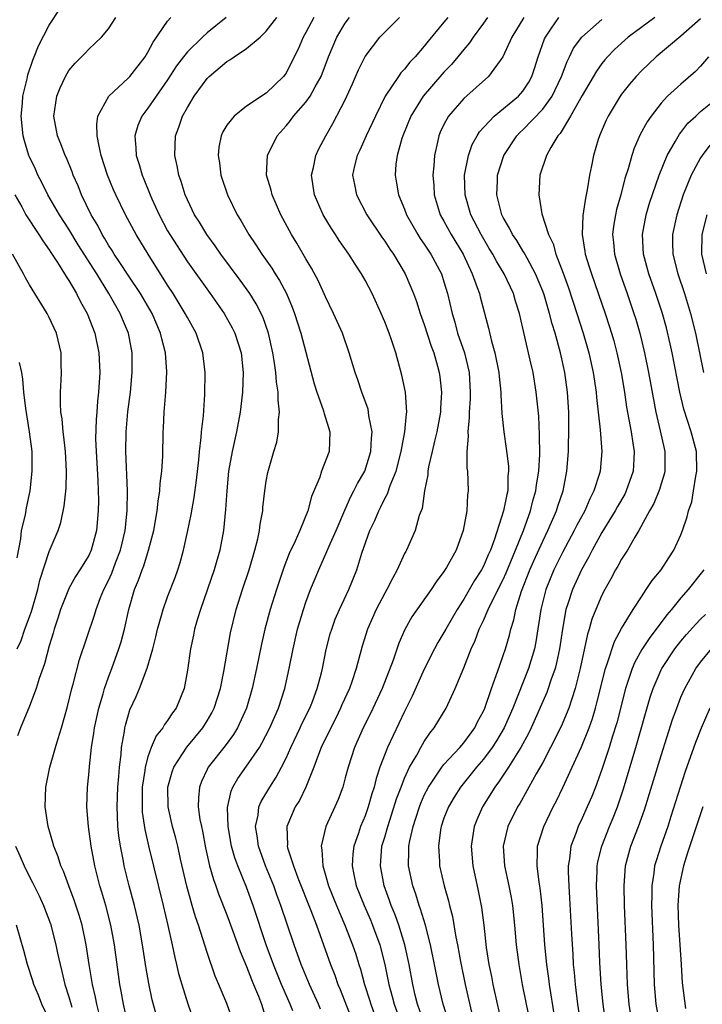
# Model space of a CAD drawing. Units: inches. Extents: x 2504191 to 2505000, y 1554000 to 1557000.
# Drawn here: x 2504810 to 2504879, y 1554263 to 1554363 of the extents above; entities that cross this region are included whole.
import ezdxf

# ---------------------------------------------------------------- set-up
doc = ezdxf.new("R2010")
doc.units = ezdxf.units.IN
doc.header["$MEASUREMENT"] = 0
doc.layers.add('LD25021554_2ft', color=30, linetype='Continuous')

msp = doc.modelspace()

# ---------------------------------------------------------------- linework, layer by layer
at = {"layer": 'LD25021554_2ft'}
for points, elevation in [([(2504818.091, 1554261.909), (2504817.831, 1554263), (2504817.705, 1554263.705), (2504817.388, 1554265), (2504817.055, 1554267), (2504816.749, 1554269), (2504816.326, 1554271), (2504816.028, 1554272.028), (2504815.54, 1554273.54), (2504814.983, 1554275), (2504814.456, 1554276.456), (2504814.192, 1554277), (2504813.924, 1554277.924), (2504813.466, 1554279), (2504813.378, 1554279.378), (2504812.896, 1554281), (2504812.601, 1554283), (2504812.654, 1554285), (2504813.069, 1554287), (2504813.653, 1554289), (2504813.901, 1554289.901), (2504814.235, 1554291), (2504814.84, 1554293.161), (2504815.305, 1554295), (2504815.433, 1554295.434), (2504816.088, 1554297.913), (2504817.586, 1554302.414), (2504817.748, 1554303), (2504818.204, 1554304.204), (2504818.534, 1554305), (2504819, 1554305.921), (2504819.338, 1554306.662), (2504819.734, 1554307.734), (2504820.233, 1554309), (2504820.704, 1554311), (2504820.911, 1554313), (2504820.933, 1554315), (2504820.759, 1554319), (2504820.795, 1554321), (2504820.974, 1554323.026), (2504821.224, 1554325), (2504821.417, 1554327), (2504821.406, 1554329), (2504821.021, 1554331), (2504820.412, 1554332.412), (2504820.18, 1554333), (2504819.042, 1554335), (2504817.817, 1554337), (2504815.951, 1554339.951), (2504815, 1554341.531), (2504814.05, 1554343), (2504812.875, 1554345), (2504812.253, 1554346.253), (2504811.863, 1554347), (2504811.598, 1554347.598), (2504811, 1554348.863), (2504810.945, 1554349), (2504810.496, 1554350.496), (2504810.365, 1554351), (2504810.165, 1554353), (2504810.297, 1554354.297), (2504810.345, 1554355), (2504810.755, 1554356.755), (2504810.835, 1554357.165), (2504811.33, 1554358.67), (2504811.48, 1554359), (2504811.901, 1554360.099), (2504813, 1554362.217), (2504814.099, 1554363.901)], 7486), ([(2504821, 1554260.869), (2504820.524, 1554263), (2504820.307, 1554264.307), (2504820.173, 1554265), (2504819.615, 1554269), (2504819.247, 1554271), (2504818.73, 1554273), (2504818.343, 1554274.343), (2504818.135, 1554275), (2504817.624, 1554277), (2504817.264, 1554279), (2504816.993, 1554281.006), (2504816.81, 1554283), (2504816.867, 1554285), (2504817, 1554286.237), (2504817.071, 1554287.071), (2504817.286, 1554289), (2504817.527, 1554290.473), (2504817.591, 1554291), (2504818.022, 1554293), (2504818.454, 1554294.454), (2504818.595, 1554295), (2504819, 1554296.133), (2504819.335, 1554297), (2504820.069, 1554299), (2504820.286, 1554299.714), (2504820.62, 1554301), (2504821.055, 1554303), (2504821.644, 1554305), (2504822.051, 1554305.95), (2504822.405, 1554307), (2504822.578, 1554307.422), (2504823.07, 1554309), (2504823.59, 1554311), (2504823.937, 1554313), (2504824.025, 1554313.975), (2504824.204, 1554315), (2504824.236, 1554315.764), (2504824.413, 1554317), (2504824.518, 1554318.518), (2504824.556, 1554321), (2504824.585, 1554321.415), (2504824.646, 1554323), (2504824.82, 1554325), (2504824.928, 1554327.072), (2504824.788, 1554329), (2504824.411, 1554330.411), (2504824.289, 1554331), (2504823.42, 1554333), (2504822.261, 1554335), (2504821, 1554336.876), (2504820.171, 1554338.171), (2504819.579, 1554339), (2504819.365, 1554339.366), (2504819, 1554339.913), (2504818.61, 1554340.61), (2504818.356, 1554341), (2504817.912, 1554341.912), (2504817.257, 1554343), (2504816.276, 1554345), (2504815.92, 1554345.92), (2504815.435, 1554347), (2504815.327, 1554347.327), (2504814.752, 1554348.752), (2504814.626, 1554349), (2504814.188, 1554350.188), (2504813.835, 1554351), (2504813.48, 1554353), (2504813.784, 1554355), (2504814.128, 1554355.872), (2504814.646, 1554357), (2504815, 1554357.603), (2504815.643, 1554358.357), (2504816.64, 1554359.36), (2504817, 1554359.776), (2504818.311, 1554361), (2504819, 1554361.844), (2504819.75, 1554363)], 7484), ([(2504824.109, 1554261), (2504823.443, 1554263.443), (2504823.094, 1554265.093), (2504822.802, 1554266.803), (2504822.468, 1554269), (2504822.112, 1554271), (2504821.646, 1554273), (2504821.106, 1554275), (2504820.605, 1554277), (2504820.525, 1554277.475), (2504820.222, 1554279), (2504820.064, 1554280.064), (2504819.968, 1554281), (2504819.931, 1554282.069), (2504819.873, 1554283), (2504819.954, 1554285), (2504820.06, 1554286.06), (2504820.122, 1554287), (2504820.282, 1554288.281), (2504820.326, 1554289), (2504820.618, 1554290.618), (2504820.665, 1554291), (2504820.726, 1554291.274), (2504821, 1554292.23), (2504821.187, 1554292.813), (2504821.815, 1554294.185), (2504822.156, 1554295), (2504822.94, 1554297.06), (2504823.498, 1554299), (2504823.794, 1554300.206), (2504823.97, 1554301), (2504824.372, 1554302.372), (2504824.536, 1554303), (2504825, 1554304.267), (2504825.756, 1554306.244), (2504826.026, 1554307), (2504826.261, 1554307.739), (2504826.607, 1554309), (2504827.05, 1554311), (2504827.375, 1554312.625), (2504827.673, 1554314.327), (2504827.911, 1554316.089), (2504828.158, 1554318.158), (2504828.236, 1554319), (2504828.413, 1554320.412), (2504828.447, 1554321), (2504828.632, 1554322.632), (2504828.784, 1554324.784), (2504828.819, 1554327), (2504828.57, 1554329), (2504827.875, 1554331), (2504827, 1554332.566), (2504826.785, 1554333), (2504825.563, 1554335), (2504825, 1554335.866), (2504823.029, 1554339), (2504821.798, 1554341), (2504820.736, 1554343), (2504819.753, 1554345), (2504819.519, 1554345.519), (2504818.906, 1554347), (2504818.276, 1554349), (2504818.048, 1554349.952), (2504817.868, 1554351), (2504817.816, 1554352.184), (2504817.935, 1554353), (2504819.057, 1554355), (2504821, 1554356.823), (2504821.158, 1554357), (2504822.708, 1554359), (2504823, 1554359.475), (2504823.521, 1554360.479), (2504825, 1554362.614), (2504825.325, 1554363)], 7482), ([(2504830.917, 1554363), (2504829, 1554361.427), (2504828.547, 1554361), (2504827, 1554359.505), (2504826.601, 1554359), (2504825.911, 1554358.089), (2504825, 1554356.663), (2504823.828, 1554355), (2504823, 1554353.782), (2504822.401, 1554353), (2504821.978, 1554352.022), (2504821.676, 1554351), (2504821.79, 1554349.79), (2504821.798, 1554349), (2504822.102, 1554348.102), (2504822.408, 1554347), (2504822.591, 1554346.591), (2504823.226, 1554345), (2504823.405, 1554344.595), (2504824.135, 1554343), (2504825, 1554341.378), (2504825.217, 1554341), (2504827, 1554338.212), (2504829.319, 1554335), (2504830.723, 1554333), (2504831.545, 1554331.545), (2504831.812, 1554331), (2504832.434, 1554329), (2504832.64, 1554327), (2504832.588, 1554325), (2504832.361, 1554323), (2504831.968, 1554321), (2504831.527, 1554319), (2504831.184, 1554317), (2504830.984, 1554315), (2504830.876, 1554313.124), (2504830.662, 1554311), (2504830.279, 1554309), (2504829.704, 1554307), (2504828.331, 1554303), (2504828.029, 1554302.028), (2504827.739, 1554301), (2504827.62, 1554300.38), (2504827.311, 1554299), (2504827, 1554296.845), (2504826.671, 1554295), (2504825.861, 1554293), (2504825.484, 1554292.517), (2504825, 1554291.753), (2504824.677, 1554291.323), (2504824.51, 1554291), (2504823.829, 1554290.171), (2504823.334, 1554289), (2504823, 1554288.064), (2504822.717, 1554287), (2504822.686, 1554286.686), (2504822.436, 1554285), (2504822.426, 1554283.575), (2504822.405, 1554283), (2504822.437, 1554282.437), (2504822.68, 1554280.681), (2504823.052, 1554279.051), (2504824.559, 1554273), (2504825.033, 1554270.967), (2504825.464, 1554269), (2504825.725, 1554267.725), (2504825.913, 1554267), (2504826.116, 1554266.116), (2504826.43, 1554265), (2504827.034, 1554263.034), (2504827.56, 1554261.56)], 7480), ([(2504831.535, 1554261.535), (2504831, 1554263.044), (2504830.418, 1554264.418), (2504830.195, 1554265), (2504829.833, 1554265.833), (2504829, 1554268.234), (2504828.126, 1554271), (2504827.832, 1554271.832), (2504827.499, 1554273), (2504827.372, 1554273.372), (2504826.944, 1554274.944), (2504826.308, 1554277.692), (2504826.02, 1554279), (2504825.82, 1554279.82), (2504825.489, 1554281), (2504825.059, 1554283), (2504825.034, 1554285), (2504825.452, 1554286.548), (2504825.617, 1554287), (2504826.952, 1554289.048), (2504828.561, 1554291), (2504829, 1554291.706), (2504829.478, 1554292.522), (2504829.713, 1554293), (2504830.346, 1554295), (2504830.701, 1554296.701), (2504831.371, 1554300.629), (2504831.932, 1554303), (2504832.581, 1554305), (2504833.27, 1554307), (2504833.851, 1554309), (2504834.143, 1554310.143), (2504834.313, 1554311), (2504834.372, 1554311.628), (2504834.64, 1554313), (2504834.662, 1554313.338), (2504834.858, 1554315), (2504835, 1554316.006), (2504835.142, 1554316.858), (2504835.756, 1554319), (2504836.051, 1554319.949), (2504836.24, 1554321), (2504836.24, 1554322.24), (2504836.351, 1554323), (2504836.197, 1554324.197), (2504836.21, 1554325), (2504836.031, 1554326.032), (2504835.972, 1554327), (2504835.807, 1554328.193), (2504835.657, 1554329), (2504835.203, 1554331), (2504834.634, 1554332.633), (2504833.969, 1554333.969), (2504833.321, 1554335), (2504832.364, 1554336.365), (2504830.403, 1554339), (2504829.829, 1554339.829), (2504828.97, 1554341), (2504828.234, 1554342.234), (2504827.739, 1554343), (2504827, 1554344.499), (2504826.776, 1554345), (2504826.369, 1554346.369), (2504826.131, 1554347), (2504825.965, 1554347.965), (2504825.714, 1554349), (2504825.782, 1554351), (2504826.135, 1554351.865), (2504826.51, 1554353), (2504827, 1554353.857), (2504827.691, 1554355), (2504829, 1554356.803), (2504829.194, 1554357), (2504831, 1554358.517), (2504831.319, 1554358.681), (2504831.732, 1554359), (2504833, 1554359.847), (2504834.378, 1554361), (2504835, 1554361.608), (2504836.055, 1554363)], 7478), ([(2504839.813, 1554363), (2504839, 1554361.456), (2504838.737, 1554361), (2504838.215, 1554359.785), (2504837.56, 1554358.44), (2504837, 1554357.344), (2504836.731, 1554357), (2504835, 1554355.313), (2504833, 1554353.993), (2504831.749, 1554353), (2504831, 1554352.069), (2504830.597, 1554351.403), (2504830.429, 1554351), (2504830.173, 1554349.827), (2504830.111, 1554349), (2504830.239, 1554348.239), (2504830.384, 1554347), (2504831.059, 1554345), (2504832.04, 1554343), (2504832.412, 1554342.412), (2504833.219, 1554341), (2504833.951, 1554339.951), (2504834.554, 1554339), (2504835.566, 1554337.566), (2504835.91, 1554337), (2504836.34, 1554336.34), (2504837.047, 1554335), (2504837.629, 1554333.629), (2504837.857, 1554333), (2504838.481, 1554331), (2504839.862, 1554325.861), (2504840.123, 1554325), (2504840.76, 1554323.24), (2504840.829, 1554323), (2504840.854, 1554322.854), (2504841.431, 1554321), (2504841.355, 1554319), (2504840.606, 1554317), (2504840.411, 1554316.411), (2504839.574, 1554314.426), (2504839.191, 1554313), (2504838.378, 1554311), (2504837.906, 1554309.906), (2504837.322, 1554308.678), (2504836.771, 1554307.229), (2504836.027, 1554305), (2504835.388, 1554303), (2504834.848, 1554301), (2504834.508, 1554299.492), (2504834.017, 1554297), (2504833.581, 1554295), (2504832.986, 1554293), (2504832.073, 1554291), (2504831.669, 1554290.331), (2504830.827, 1554289.173), (2504829.116, 1554287), (2504829, 1554286.768), (2504828.425, 1554285.575), (2504828.217, 1554285), (2504828.111, 1554283.89), (2504828.1, 1554283), (2504828.277, 1554281.723), (2504828.418, 1554281), (2504828.531, 1554280.531), (2504828.852, 1554278.852), (2504829.256, 1554277), (2504829.633, 1554275.633), (2504829.874, 1554275), (2504830.163, 1554274.163), (2504831, 1554272.032), (2504831.602, 1554270.397), (2504832.338, 1554268.338), (2504833, 1554266.804), (2504833.491, 1554265.491), (2504833.711, 1554265), (2504834.2, 1554263.8), (2504834.497, 1554263), (2504835.113, 1554261)], 7476), ([(2504837.672, 1554262.328), (2504837.403, 1554263), (2504836.674, 1554264.673), (2504836.551, 1554265), (2504835.723, 1554267), (2504834.984, 1554269), (2504833.665, 1554273), (2504833, 1554274.851), (2504832.115, 1554277), (2504831.812, 1554277.812), (2504831.487, 1554279), (2504831.136, 1554281), (2504831.075, 1554282.925), (2504831.426, 1554284.574), (2504831.611, 1554285), (2504832.123, 1554285.877), (2504833, 1554287.11), (2504834.292, 1554289), (2504834.559, 1554289.441), (2504835.357, 1554291), (2504836.224, 1554293), (2504836.866, 1554295), (2504837.306, 1554297), (2504837.703, 1554299), (2504838.162, 1554301), (2504838.749, 1554303), (2504839, 1554303.723), (2504839.489, 1554305), (2504840.307, 1554307), (2504841.145, 1554308.855), (2504841.333, 1554309.333), (2504842.073, 1554311), (2504842.948, 1554313.052), (2504843.564, 1554314.436), (2504843.882, 1554315), (2504844.24, 1554315.76), (2504844.966, 1554317), (2504845.59, 1554319), (2504845.641, 1554320.358), (2504845.709, 1554321), (2504845.392, 1554322.607), (2504845.361, 1554323), (2504845.302, 1554323.303), (2504844.682, 1554325), (2504844.266, 1554326.266), (2504843.998, 1554327), (2504843.403, 1554329), (2504842.703, 1554331), (2504841.821, 1554333), (2504841, 1554334.669), (2504840.275, 1554336.275), (2504839.581, 1554337.581), (2504839, 1554338.531), (2504838.107, 1554340.106), (2504837.556, 1554341), (2504836.485, 1554343), (2504835.596, 1554345), (2504835.49, 1554345.49), (2504835.034, 1554347), (2504835.102, 1554349), (2504836.104, 1554351), (2504837, 1554352.013), (2504837.45, 1554352.55), (2504837.754, 1554353), (2504839, 1554354.413), (2504839.43, 1554355), (2504839.942, 1554355.942), (2504840.567, 1554357), (2504841.312, 1554359), (2504842.147, 1554361), (2504843, 1554362.42), (2504843.441, 1554363)], 7474), ([(2504840.48, 1554262.481), (2504840.272, 1554263), (2504839.378, 1554265), (2504838.536, 1554267), (2504837.806, 1554269), (2504836.477, 1554273), (2504836.076, 1554274.077), (2504835.754, 1554275), (2504834.93, 1554277), (2504834.196, 1554279), (2504834.069, 1554280.069), (2504833.897, 1554281), (2504834.16, 1554282.16), (2504834.251, 1554283), (2504834.469, 1554283.531), (2504835.348, 1554285), (2504836.01, 1554285.99), (2504836.54, 1554287), (2504837, 1554287.921), (2504837.477, 1554289), (2504838.438, 1554291), (2504838.61, 1554291.39), (2504839.406, 1554293), (2504839.673, 1554293.673), (2504840.161, 1554295), (2504840.579, 1554296.58), (2504840.679, 1554297), (2504841.074, 1554298.926), (2504841.484, 1554300.516), (2504841.623, 1554301), (2504841.987, 1554302.013), (2504842.411, 1554303), (2504843.362, 1554305), (2504844.186, 1554307), (2504844.692, 1554308.692), (2504845.492, 1554311), (2504845.99, 1554312.01), (2504846.384, 1554313), (2504846.601, 1554313.399), (2504847, 1554314.23), (2504847.285, 1554314.715), (2504847.556, 1554315.556), (2504848.148, 1554317), (2504848.663, 1554319), (2504849.042, 1554321), (2504849.193, 1554322.807), (2504849.233, 1554323), (2504849.087, 1554325), (2504848.736, 1554326.736), (2504848.121, 1554329), (2504847.694, 1554330.306), (2504847.45, 1554331), (2504847, 1554332.146), (2504846.634, 1554333), (2504845.708, 1554335), (2504845, 1554336.381), (2504844.656, 1554337), (2504843.987, 1554337.987), (2504843.355, 1554339), (2504842.386, 1554340.386), (2504842, 1554341), (2504841.593, 1554341.594), (2504840.764, 1554343), (2504839.873, 1554345), (2504839.581, 1554347), (2504839.778, 1554347.778), (2504840.022, 1554349), (2504840.321, 1554349.679), (2504841.022, 1554351), (2504841.745, 1554352.255), (2504843, 1554354.644), (2504843.73, 1554356.27), (2504844.324, 1554357.676), (2504845, 1554359.044), (2504846.509, 1554361), (2504848.481, 1554363)], 7472), ([(2504853.399, 1554363), (2504853, 1554362.494), (2504851.4, 1554360.6), (2504851, 1554360.071), (2504850.082, 1554359), (2504849.544, 1554358.456), (2504849, 1554357.746), (2504848.631, 1554357.369), (2504848.375, 1554357), (2504847.051, 1554355), (2504846.049, 1554353), (2504845.107, 1554351), (2504844.466, 1554349.534), (2504844.207, 1554349), (2504843.939, 1554347.939), (2504843.746, 1554347), (2504843.934, 1554346.066), (2504844.119, 1554345), (2504845.196, 1554343), (2504846.714, 1554340.714), (2504847, 1554340.321), (2504847.513, 1554339.513), (2504847.871, 1554339), (2504849.06, 1554337), (2504849.906, 1554335), (2504850.206, 1554334.206), (2504850.594, 1554333), (2504851, 1554331.879), (2504851.691, 1554329.691), (2504851.959, 1554329), (2504852.356, 1554327.644), (2504852.523, 1554327), (2504852.584, 1554326.584), (2504852.751, 1554325), (2504852.644, 1554323.356), (2504852.642, 1554323), (2504852.287, 1554321), (2504852.034, 1554320.034), (2504851.807, 1554319), (2504851.435, 1554317.435), (2504851.368, 1554317), (2504851.355, 1554316.645), (2504851.024, 1554315), (2504850.786, 1554313.214), (2504850.499, 1554312.499), (2504850.092, 1554311), (2504849.195, 1554309), (2504849.117, 1554308.883), (2504849, 1554308.651), (2504848.272, 1554307), (2504847.803, 1554306.197), (2504847.215, 1554305), (2504847, 1554304.637), (2504846.132, 1554303), (2504845.251, 1554301), (2504844.723, 1554299.277), (2504844.103, 1554297), (2504843.658, 1554295.658), (2504843.421, 1554295), (2504842.665, 1554293.335), (2504842.531, 1554293), (2504842.027, 1554291.974), (2504841.522, 1554291), (2504841.366, 1554290.634), (2504841, 1554289.912), (2504840.569, 1554289), (2504840.284, 1554288.284), (2504839.822, 1554287), (2504839.018, 1554284.981), (2504838.35, 1554283.65), (2504837.937, 1554283), (2504837.078, 1554281), (2504837.138, 1554279.138), (2504837.124, 1554279), (2504837.161, 1554278.839), (2504837.753, 1554277), (2504838.204, 1554275.796), (2504839.52, 1554272.48), (2504840.072, 1554271), (2504841.495, 1554267), (2504841.927, 1554265.927), (2504842.243, 1554265), (2504842.47, 1554264.47), (2504843.82, 1554261)], 7470), ([(2504857.41, 1554363), (2504857, 1554362.402), (2504855.967, 1554361), (2504855.588, 1554360.412), (2504855, 1554359.731), (2504854.419, 1554359), (2504853.771, 1554358.229), (2504853, 1554357.44), (2504852.792, 1554357.208), (2504850.887, 1554355), (2504849.655, 1554353), (2504848.82, 1554351), (2504848.725, 1554350.725), (2504848.239, 1554349), (2504848.132, 1554348.132), (2504848.039, 1554347), (2504848.204, 1554346.204), (2504848.395, 1554345), (2504849, 1554343.571), (2504849.21, 1554343), (2504850.344, 1554341), (2504850.596, 1554340.596), (2504851, 1554340.018), (2504851.659, 1554339), (2504852.731, 1554337), (2504853, 1554336.202), (2504853.37, 1554335), (2504853.827, 1554333), (2504854.1, 1554332.1), (2504854.385, 1554331), (2504855.067, 1554329), (2504855.552, 1554327), (2504855.664, 1554325), (2504855.652, 1554324.348), (2504855.556, 1554323), (2504855.56, 1554322.44), (2504855.403, 1554321), (2504855.437, 1554320.563), (2504855.307, 1554319), (2504855.32, 1554317.32), (2504855.371, 1554317), (2504855.455, 1554315), (2504855.387, 1554314.613), (2504855.304, 1554313), (2504854.951, 1554311), (2504854.229, 1554309), (2504853.257, 1554307.256), (2504853, 1554306.83), (2504852.209, 1554305.791), (2504851.691, 1554305), (2504849.751, 1554302.249), (2504849.031, 1554300.969), (2504848.423, 1554299.577), (2504847.84, 1554297.84), (2504846.729, 1554295), (2504845.548, 1554292.452), (2504844.819, 1554291), (2504843.928, 1554289), (2504843.279, 1554287), (2504843, 1554285.928), (2504842.735, 1554285), (2504842.27, 1554283.73), (2504841.956, 1554283), (2504841.042, 1554281), (2504840.539, 1554279), (2504840.63, 1554278.629), (2504840.717, 1554277), (2504841, 1554276.072), (2504841.304, 1554275), (2504842.106, 1554273), (2504842.966, 1554271), (2504843.746, 1554269), (2504844.06, 1554268.06), (2504844.372, 1554267), (2504844.532, 1554266.532), (2504844.938, 1554265), (2504845.447, 1554263.447), (2504845.574, 1554263), (2504846.313, 1554261)], 7468), ([(2504861.084, 1554363), (2504859.889, 1554361), (2504858.955, 1554359), (2504857.521, 1554357), (2504855, 1554354.759), (2504853.463, 1554353), (2504853, 1554352.147), (2504852.629, 1554351.371), (2504852.477, 1554351), (2504852.343, 1554350.344), (2504852.023, 1554349), (2504851.96, 1554347.96), (2504851.866, 1554347), (2504851.956, 1554345.956), (2504852.009, 1554345), (2504852.626, 1554343), (2504853, 1554342.337), (2504853.718, 1554341), (2504854.926, 1554339), (2504855.868, 1554337), (2504856.374, 1554335.626), (2504856.582, 1554335), (2504856.66, 1554334.66), (2504857.514, 1554331.514), (2504857.827, 1554330.173), (2504858.161, 1554329), (2504858.563, 1554327), (2504858.588, 1554326.588), (2504858.747, 1554325), (2504858.742, 1554324.742), (2504858.856, 1554322.856), (2504859.049, 1554321), (2504859.306, 1554319.306), (2504859.527, 1554317.528), (2504859.54, 1554317), (2504859.481, 1554316.519), (2504859.454, 1554315), (2504859.352, 1554314.648), (2504859.041, 1554313), (2504858.119, 1554310.119), (2504857.703, 1554309), (2504857.472, 1554308.528), (2504857, 1554307.397), (2504856.792, 1554307), (2504856.078, 1554305.922), (2504855, 1554304.035), (2504854.333, 1554303), (2504853.17, 1554301), (2504853, 1554300.673), (2504852.371, 1554299.629), (2504852.031, 1554299), (2504851, 1554296.928), (2504849.779, 1554294.221), (2504849, 1554292.662), (2504847.285, 1554289), (2504846.516, 1554287), (2504846.129, 1554285.872), (2504845.918, 1554285), (2504845.689, 1554284.311), (2504845.325, 1554283), (2504845, 1554282.089), (2504844.548, 1554281), (2504844.328, 1554280.328), (2504843.853, 1554279), (2504843.768, 1554278.232), (2504843.688, 1554277), (2504843.858, 1554276.142), (2504844.109, 1554275), (2504844.897, 1554273), (2504845.545, 1554271.545), (2504845.77, 1554271), (2504846.507, 1554269), (2504847.005, 1554267), (2504847.401, 1554265), (2504847.756, 1554263.756), (2504847.939, 1554263), (2504848.759, 1554260.759)], 7466), ([(2504851.026, 1554260.974), (2504850.322, 1554263), (2504850.09, 1554263.91), (2504849.838, 1554265), (2504849.472, 1554267), (2504849.035, 1554269), (2504848.417, 1554271), (2504848.053, 1554272.053), (2504847.655, 1554273), (2504847.495, 1554273.495), (2504846.937, 1554275), (2504846.551, 1554277), (2504846.719, 1554279), (2504847, 1554279.908), (2504847.308, 1554281), (2504847.732, 1554282.268), (2504848.197, 1554283.803), (2504848.647, 1554285), (2504849, 1554285.886), (2504849.516, 1554287), (2504850.244, 1554288.244), (2504850.646, 1554289), (2504851, 1554289.612), (2504851.554, 1554290.446), (2504852.02, 1554291), (2504853.217, 1554293), (2504854.133, 1554295), (2504855, 1554297.09), (2504855.752, 1554299), (2504856.155, 1554299.845), (2504856.579, 1554301), (2504857, 1554301.874), (2504857.48, 1554303), (2504857.901, 1554303.901), (2504859, 1554306.04), (2504859.302, 1554306.698), (2504860.251, 1554309), (2504861.049, 1554311), (2504861.769, 1554313), (2504862.013, 1554313.987), (2504862.318, 1554315), (2504862.38, 1554315.62), (2504862.609, 1554317), (2504862.701, 1554318.701), (2504862.689, 1554320.689), (2504862.592, 1554322.592), (2504862.352, 1554325), (2504862.021, 1554327), (2504861.747, 1554328.253), (2504861.45, 1554329.45), (2504861, 1554331.486), (2504860.641, 1554333), (2504860.247, 1554334.247), (2504860.027, 1554335), (2504859.106, 1554337), (2504858.306, 1554338.306), (2504857.947, 1554339), (2504857.584, 1554339.584), (2504856.752, 1554341), (2504855.723, 1554343), (2504855.14, 1554345), (2504855.093, 1554347), (2504855.47, 1554349), (2504855.871, 1554350.129), (2504856.349, 1554351), (2504856.598, 1554351.402), (2504858.092, 1554353), (2504860.539, 1554355), (2504861, 1554355.527), (2504861.581, 1554356.419), (2504861.913, 1554357), (2504862.182, 1554357.818), (2504862.53, 1554359), (2504863.186, 1554360.814), (2504863.276, 1554361), (2504863.905, 1554361.906), (2504864.638, 1554363)], 7464), ([(2504874.372, 1554363), (2504871.658, 1554361), (2504870.273, 1554359.727), (2504869.577, 1554359), (2504869.308, 1554358.692), (2504869, 1554358.307), (2504868.444, 1554357.556), (2504867, 1554355.069), (2504865.832, 1554353), (2504864.756, 1554351.244), (2504864.519, 1554351), (2504863.819, 1554349.819), (2504863.397, 1554349), (2504862.724, 1554347), (2504862.594, 1554345), (2504862.924, 1554343.076), (2504863.572, 1554341), (2504864.049, 1554340.049), (2504864.327, 1554339), (2504865.065, 1554337.065), (2504865.6, 1554335.6), (2504866.467, 1554333), (2504867.105, 1554331), (2504867.682, 1554329), (2504868.126, 1554327), (2504868.422, 1554325), (2504868.458, 1554324.457), (2504868.816, 1554321.184), (2504868.986, 1554319.014), (2504868.821, 1554317), (2504868.759, 1554316.759), (2504868.197, 1554315), (2504867.779, 1554314.221), (2504867.267, 1554313), (2504866.458, 1554311.542), (2504866.201, 1554311), (2504865, 1554308.757), (2504864.131, 1554307), (2504863.306, 1554305), (2504862.811, 1554303), (2504862.303, 1554299.697), (2504862.159, 1554299), (2504861.561, 1554297), (2504859.968, 1554293), (2504859.107, 1554291), (2504858.325, 1554289.675), (2504857.884, 1554289), (2504857, 1554287.818), (2504856.298, 1554287), (2504854.68, 1554285), (2504854.033, 1554283.967), (2504853.451, 1554283), (2504853, 1554281.826), (2504852.717, 1554281), (2504852.655, 1554280.655), (2504852.431, 1554279), (2504852.542, 1554277.458), (2504852.556, 1554277), (2504853.007, 1554275), (2504853.456, 1554273.456), (2504853.559, 1554273), (2504853.867, 1554271.868), (2504854.208, 1554269.793), (2504854.377, 1554269), (2504854.666, 1554267.334), (2504855.144, 1554265), (2504855.803, 1554262.197)], 7460), ([(2504853.416, 1554261.416), (2504852.911, 1554263), (2504852.443, 1554265), (2504852.054, 1554267), (2504851.641, 1554269), (2504851.111, 1554271), (2504850.622, 1554272.622), (2504850.477, 1554273), (2504850.137, 1554274.137), (2504849.831, 1554275), (2504849.406, 1554277), (2504849.454, 1554278.546), (2504849.442, 1554279), (2504849.532, 1554279.532), (2504849.87, 1554281), (2504850.153, 1554281.848), (2504850.505, 1554283), (2504850.637, 1554283.363), (2504851, 1554284.162), (2504851.427, 1554285), (2504852.389, 1554286.389), (2504852.79, 1554287), (2504853, 1554287.265), (2504854.592, 1554289), (2504855, 1554289.483), (2504856.113, 1554291), (2504856.401, 1554291.6), (2504857, 1554292.698), (2504857.133, 1554293), (2504857.8, 1554295), (2504858.286, 1554296.286), (2504858.643, 1554297.357), (2504859, 1554298.328), (2504859.223, 1554299), (2504859.622, 1554300.378), (2504859.762, 1554301), (2504860.07, 1554301.93), (2504860.281, 1554303), (2504860.857, 1554304.857), (2504861.694, 1554307), (2504862.09, 1554307.91), (2504863, 1554309.922), (2504863.534, 1554311), (2504864.408, 1554313), (2504864.545, 1554313.455), (2504865.066, 1554315), (2504865.374, 1554316.626), (2504865.458, 1554317), (2504865.619, 1554319), (2504865.62, 1554319.62), (2504865.665, 1554321), (2504865.647, 1554321.647), (2504865.641, 1554323), (2504865.52, 1554325), (2504865.246, 1554327), (2504864.796, 1554329), (2504864.248, 1554331), (2504863.948, 1554331.948), (2504863.692, 1554333), (2504863.135, 1554334.865), (2504863, 1554335.246), (2504862.283, 1554337), (2504861.412, 1554338.588), (2504861.139, 1554339.139), (2504861, 1554339.342), (2504860.369, 1554340.369), (2504859.933, 1554341), (2504859.639, 1554341.639), (2504859, 1554342.704), (2504858.851, 1554343), (2504858.342, 1554345), (2504858.417, 1554346.417), (2504858.428, 1554347), (2504859.064, 1554349), (2504860.378, 1554351), (2504860.682, 1554351.318), (2504861, 1554351.606), (2504863, 1554353.707), (2504863.97, 1554355), (2504864.919, 1554357), (2504865.463, 1554358.537), (2504865.715, 1554359), (2504866.137, 1554359.863), (2504866.97, 1554361), (2504869, 1554362.794)], 7462), ([(2504879, 1554362.864), (2504877, 1554361.075), (2504874.51, 1554359), (2504873, 1554357.572), (2504872.454, 1554357), (2504871.78, 1554356.22), (2504871, 1554355.225), (2504870.839, 1554355), (2504869.64, 1554353), (2504869.433, 1554352.567), (2504868.831, 1554351.17), (2504868.742, 1554351), (2504868.626, 1554350.626), (2504868.141, 1554349), (2504867.954, 1554347.954), (2504867.749, 1554347), (2504867.522, 1554345.522), (2504867.322, 1554344.678), (2504867.075, 1554342.925), (2504866.995, 1554341), (2504867.282, 1554339.282), (2504867.313, 1554339), (2504867.721, 1554337.721), (2504867.933, 1554337), (2504869.33, 1554333), (2504869.743, 1554331.743), (2504869.975, 1554331), (2504870.202, 1554330.202), (2504870.519, 1554329), (2504870.944, 1554327), (2504871.28, 1554325), (2504871.499, 1554323.499), (2504871.949, 1554321), (2504872.144, 1554319.856), (2504872.268, 1554319), (2504872.219, 1554318.219), (2504872.173, 1554317), (2504871.46, 1554315), (2504871.307, 1554314.693), (2504870.578, 1554313.422), (2504870.359, 1554313), (2504869, 1554310.784), (2504867.997, 1554309), (2504867.673, 1554308.327), (2504866.938, 1554307), (2504866.025, 1554305), (2504865.559, 1554303.559), (2504865.361, 1554303), (2504864.997, 1554301.003), (2504864.709, 1554299), (2504864.412, 1554297.588), (2504864.253, 1554297), (2504863.828, 1554295.828), (2504863.569, 1554295), (2504863.42, 1554294.581), (2504861.837, 1554291), (2504861.565, 1554290.435), (2504860.786, 1554289), (2504860.378, 1554288.378), (2504859.526, 1554287), (2504858.525, 1554285.475), (2504858.148, 1554285), (2504856.902, 1554283), (2504856.319, 1554281.68), (2504856.053, 1554281), (2504855.895, 1554279.895), (2504855.738, 1554279), (2504855.906, 1554277), (2504856.467, 1554274.467), (2504856.805, 1554272.806), (2504857.03, 1554271), (2504857.279, 1554268.721), (2504857.546, 1554267), (2504857.8, 1554265.801), (2504857.947, 1554265), (2504859, 1554260.308)], 7458), ([(2504879.791, 1554359), (2504879, 1554358.044), (2504878.482, 1554357.518), (2504877, 1554356.236), (2504875.66, 1554355), (2504875, 1554354.292), (2504873.983, 1554353), (2504873.577, 1554352.423), (2504872.879, 1554351.121), (2504872.253, 1554349.747), (2504872.017, 1554349), (2504871.66, 1554347.66), (2504871.337, 1554346.663), (2504870.908, 1554345), (2504870.482, 1554343.518), (2504870.368, 1554343), (2504870.177, 1554341.823), (2504870.083, 1554341), (2504870.176, 1554340.176), (2504870.273, 1554339), (2504870.847, 1554337), (2504871.554, 1554335), (2504872.24, 1554333), (2504872.422, 1554332.422), (2504872.841, 1554331), (2504873.328, 1554329), (2504873.732, 1554327), (2504874.464, 1554323), (2504874.916, 1554321.084), (2504875.298, 1554319.299), (2504875.381, 1554319), (2504875.381, 1554317), (2504875.308, 1554316.692), (2504875, 1554315.726), (2504874.839, 1554315.161), (2504874.256, 1554313.744), (2504873.82, 1554313), (2504872.739, 1554311), (2504872.322, 1554310.322), (2504871.579, 1554309), (2504871, 1554308.092), (2504870.622, 1554307.378), (2504870.393, 1554307), (2504869.909, 1554306.091), (2504869.293, 1554305), (2504869, 1554304.442), (2504868.368, 1554303), (2504867.979, 1554302.02), (2504867.7, 1554301), (2504867.523, 1554300.477), (2504866.799, 1554297), (2504866.303, 1554295), (2504865.949, 1554293.949), (2504865.665, 1554293), (2504864.88, 1554291.12), (2504863.799, 1554289), (2504863, 1554287.501), (2504862.345, 1554286.345), (2504861.606, 1554285), (2504861.401, 1554284.599), (2504860.67, 1554283.33), (2504860.464, 1554283), (2504859.479, 1554281), (2504858.99, 1554279), (2504859.114, 1554277), (2504859.556, 1554275), (2504859.796, 1554273.795), (2504859.926, 1554273), (2504860.13, 1554271), (2504860.309, 1554269), (2504860.574, 1554267), (2504860.928, 1554265), (2504861.317, 1554263), (2504862.166, 1554259)], 7456), ([(2504864.202, 1554261.798), (2504863.673, 1554265), (2504863.61, 1554265.61), (2504863.418, 1554267), (2504863.228, 1554269), (2504862.936, 1554273), (2504862.749, 1554274.749), (2504862.64, 1554275.36), (2504862.434, 1554277), (2504862.485, 1554278.485), (2504862.471, 1554279), (2504863.1, 1554281), (2504864.07, 1554283), (2504864.392, 1554283.608), (2504865.036, 1554284.964), (2504866.933, 1554289.067), (2504867.702, 1554291), (2504868.041, 1554291.959), (2504868.341, 1554293), (2504868.482, 1554293.518), (2504869.347, 1554297), (2504869.569, 1554297.569), (2504870.264, 1554299.736), (2504871, 1554301.063), (2504872.178, 1554303), (2504873, 1554304.284), (2504873.499, 1554305), (2504874.088, 1554305.912), (2504874.988, 1554307), (2504875.765, 1554308.235), (2504876.3, 1554309), (2504877, 1554310.553), (2504877.177, 1554311), (2504877.628, 1554312.372), (2504877.775, 1554313), (2504878.095, 1554313.905), (2504878.29, 1554315), (2504878.512, 1554316.512), (2504878.62, 1554317), (2504878.569, 1554319), (2504878.048, 1554321), (2504877.302, 1554323.302), (2504876.899, 1554325), (2504876.112, 1554329), (2504875.917, 1554329.917), (2504875.535, 1554331.535), (2504875.101, 1554333.101), (2504874.473, 1554335), (2504873.769, 1554337), (2504873.226, 1554339), (2504873.115, 1554341), (2504873.492, 1554343), (2504873.836, 1554344.165), (2504874.787, 1554347), (2504875.616, 1554349), (2504876.462, 1554350.462), (2504876.845, 1554351.156), (2504877, 1554351.335), (2504877.72, 1554352.28), (2504878.499, 1554353), (2504879, 1554353.441), (2504881, 1554355.067)], 7454), ([(2504879.938, 1554350.062), (2504879.144, 1554349), (2504879, 1554348.77), (2504878.056, 1554347), (2504877.248, 1554345), (2504876.578, 1554343), (2504876.14, 1554341), (2504876.168, 1554340.168), (2504876.18, 1554339), (2504876.691, 1554337), (2504877.379, 1554335), (2504877.989, 1554333), (2504878.473, 1554331), (2504878.888, 1554329), (2504879.28, 1554327)], 7452), ([(2504809.517, 1554345), (2504810.219, 1554343.782), (2504810.64, 1554343), (2504811.955, 1554341), (2504812.341, 1554340.341), (2504813, 1554339.432), (2504813.16, 1554339.16), (2504813.837, 1554338.163), (2504814.726, 1554336.726), (2504815, 1554336.34), (2504815.778, 1554335), (2504816.183, 1554334.183), (2504816.847, 1554333), (2504817.623, 1554331), (2504818.039, 1554329), (2504818.124, 1554327), (2504818.006, 1554325), (2504817.903, 1554324.098), (2504817.825, 1554323), (2504817.751, 1554322.249), (2504817.709, 1554320.291), (2504817.755, 1554319), (2504817.93, 1554316.07), (2504817.981, 1554314.019), (2504817.969, 1554313), (2504817.794, 1554311), (2504817.252, 1554309), (2504817, 1554308.468), (2504816.119, 1554307), (2504815.675, 1554306.325), (2504815, 1554305.116), (2504814.943, 1554305), (2504814.151, 1554303), (2504813.882, 1554302.118), (2504813.498, 1554301), (2504813.395, 1554300.605), (2504813, 1554299.32), (2504812.518, 1554297.482), (2504811.986, 1554295.985), (2504811.685, 1554295), (2504811, 1554293.191), (2504810.093, 1554291), (2504809.8, 1554290.201)], 7488), ([(2504879.601, 1554337), (2504879.133, 1554339), (2504879.16, 1554341), (2504879.653, 1554343)], 7450), ([(2504809.755, 1554299), (2504810.148, 1554299.852), (2504810.538, 1554301), (2504811.209, 1554302.791), (2504811.855, 1554305), (2504812.052, 1554305.948), (2504813, 1554308.855), (2504813.921, 1554311), (2504814.186, 1554311.814), (2504814.528, 1554313.472), (2504814.709, 1554315.291), (2504814.764, 1554317), (2504814.659, 1554319), (2504814.491, 1554320.491), (2504814.419, 1554321), (2504814.312, 1554322.312), (2504814.196, 1554323), (2504814.133, 1554323.867), (2504814.143, 1554325), (2504814.229, 1554326.229), (2504814.244, 1554327), (2504814.22, 1554327.781), (2504814.218, 1554329), (2504813.743, 1554331), (2504813, 1554332.576), (2504812.781, 1554333), (2504811, 1554335.892), (2504810.597, 1554336.597), (2504810.399, 1554337), (2504809.282, 1554339)], 7490), ([(2504809.762, 1554308.238), (2504810.137, 1554310.137), (2504810.208, 1554311), (2504810.584, 1554312.584), (2504810.702, 1554313.298), (2504811.059, 1554315), (2504811.287, 1554317), (2504811.275, 1554319), (2504811.022, 1554321), (2504810.722, 1554322.722), (2504810.628, 1554323.372), (2504810.43, 1554325), (2504810.336, 1554326.336), (2504810.228, 1554327), (2504809.982, 1554328.018)], 7492), ([(2504879.315, 1554307), (2504877.725, 1554305), (2504877, 1554304.181), (2504876.047, 1554303), (2504875.563, 1554302.437), (2504874.505, 1554301), (2504873.848, 1554300.152), (2504873.059, 1554298.941), (2504872.336, 1554297.664), (2504872.057, 1554297), (2504871.604, 1554295.604), (2504871.388, 1554295), (2504870.496, 1554291.504), (2504870.041, 1554290.04), (2504869.734, 1554289), (2504869, 1554286.779), (2504868.339, 1554285), (2504867.962, 1554284.038), (2504867.519, 1554283), (2504867, 1554281.852), (2504866.593, 1554281), (2504866.382, 1554280.382), (2504865.857, 1554279), (2504865.72, 1554277.72), (2504865.594, 1554277), (2504865.587, 1554276.413), (2504865.642, 1554275), (2504865.726, 1554273.726), (2504865.919, 1554270.082), (2504866.051, 1554268.051), (2504866.104, 1554267), (2504866.19, 1554266.19), (2504866.276, 1554265), (2504866.528, 1554263), (2504866.838, 1554261)], 7452), ([(2504869.399, 1554261), (2504869.116, 1554263), (2504868.915, 1554265), (2504868.791, 1554267.209), (2504868.723, 1554269), (2504868.446, 1554275), (2504868.515, 1554276.515), (2504868.521, 1554277), (2504868.59, 1554277.41), (2504868.979, 1554279), (2504869.775, 1554281), (2504870.137, 1554281.863), (2504870.578, 1554283), (2504871.179, 1554284.82), (2504872.445, 1554289), (2504873.898, 1554294.102), (2504874.194, 1554295), (2504875, 1554296.866), (2504875.066, 1554297), (2504876.399, 1554299), (2504877, 1554299.774), (2504877.559, 1554300.441), (2504878.503, 1554301.497), (2504879, 1554302.017), (2504879.508, 1554302.492)], 7450), ([(2504872.069, 1554261), (2504871.768, 1554263), (2504871.588, 1554265), (2504871.511, 1554267), (2504871.458, 1554269), (2504871.288, 1554273), (2504871.238, 1554275), (2504871.399, 1554277), (2504871.733, 1554278.268), (2504871.942, 1554279), (2504872.703, 1554281), (2504873.3, 1554282.7), (2504875, 1554288.206), (2504876.167, 1554291.833), (2504876.574, 1554293), (2504877, 1554294.107), (2504877.385, 1554295), (2504878.52, 1554297), (2504879, 1554297.651), (2504880.116, 1554299)], 7448), ([(2504879.935, 1554293), (2504879.04, 1554290.96), (2504878.483, 1554289.517), (2504877.44, 1554286.56), (2504876.925, 1554285), (2504875.992, 1554282.008), (2504875.663, 1554281), (2504874.961, 1554279), (2504874.488, 1554277.512), (2504874.339, 1554277), (2504874.253, 1554276.253), (2504874.045, 1554275), (2504874.052, 1554274.053), (2504874.024, 1554273), (2504874.184, 1554269), (2504874.293, 1554265), (2504874.476, 1554263), (2504874.844, 1554261)], 7446), ([(2504879.222, 1554283), (2504877.676, 1554278.324), (2504877.268, 1554277), (2504876.833, 1554275), (2504876.705, 1554273), (2504876.767, 1554271), (2504877.013, 1554267.013), (2504877.147, 1554265.147), (2504877.46, 1554262.54)], 7444), ([(2504809.584, 1554279), (2504810.033, 1554278.033), (2504810.461, 1554277), (2504811, 1554275.897), (2504811.32, 1554275.32), (2504811.971, 1554273.971), (2504812.414, 1554273), (2504813.128, 1554271.128), (2504813.689, 1554269), (2504813.854, 1554268.146), (2504814.1, 1554267), (2504814.293, 1554266.293), (2504814.583, 1554265), (2504815, 1554263.726), (2504815.299, 1554262.701)], 7488), ([(2504813, 1554261.429), (2504812.257, 1554263), (2504811.903, 1554263.903), (2504811.443, 1554265), (2504811.343, 1554265.343), (2504810.79, 1554267), (2504810.417, 1554268.417), (2504809.694, 1554271)], 7490)]:
    msp.add_lwpolyline(points, dxfattribs=dict(at, elevation=elevation))

doc.saveas('drawing.dxf')
